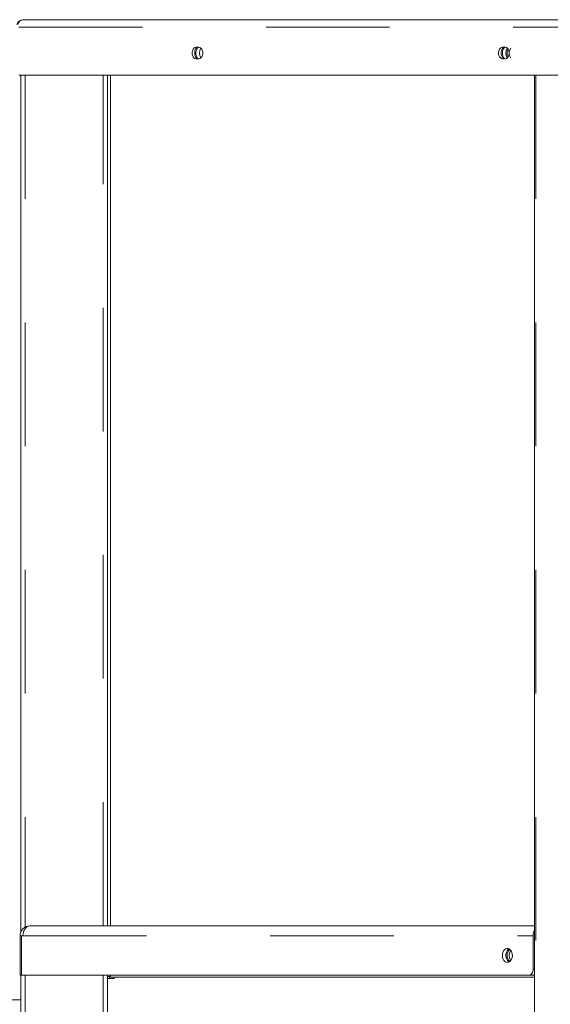
# Model space of a CAD drawing. Units: millimetres. Extents: x 5.2 to 16.2, y 9.1 to 22.6.
# Drawn here: x 5.5 to 6, y 9.5 to 10.3 of the extents above; entities that cross this region are included whole.
import ezdxf

# ---------------------------------------------------------------- set-up
doc = ezdxf.new("R2010")
doc.units = ezdxf.units.MM
doc.linetypes.add('PHANTOM', pattern=[0.0127, 0.00635, -0.00127, 0.00127, -0.00127, 0.00127, -0.00127])

msp = doc.modelspace()

# ---------------------------------------------------------------- linework, layer by layer
at = {"color": 7, "linetype": 'Continuous', "lineweight": 15}
for p, q in [((6.36447, 10.32359), (5.52912, 10.32359)), ((5.66926, 10.30124), (5.67139, 10.30124)), ((5.91722, 10.30124), (5.91934, 10.30124)), ((5.67139, 10.29194), (5.66926, 10.29194)), ((5.91934, 10.29194), (5.91722, 10.29194)), ((5.52587, 10.27859), (6.35952, 10.27859)), ((5.5275, 10.27859), (5.5275, 9.58562)), ((5.5975, 9.59059), (5.5975, 10.27859)), ((5.60009, 9.59059), (5.60009, 10.27859)), ((5.94314, 9.59059), (5.5349, 9.59059)), ((5.52811, 9.58259), (5.5269, 9.58259)), ((5.5269, 9.55059), (5.5269, 9.58259)), ((5.52811, 9.58259), (5.52924, 9.58259)), ((5.52811, 9.55059), (5.52811, 9.58259)), ((5.94197, 9.58259), (5.94197, 9.55559)), ((5.52811, 9.55059), (5.5269, 9.55059)), ((5.5275, 9.55059), (5.5275, 9.11659)), ((5.93844, 9.55059), (5.52811, 9.55059)), ((5.5975, 9.11659), (5.5975, 9.55059)), ((5.60009, 9.54909), (5.60009, 9.55059)), ((5.93844, 9.55059), (5.94126, 9.55059)), ((5.94314, 9.55059), (5.94126, 9.55059)), ((5.5975, 9.54949), (5.60009, 9.54949)), ((5.5975, 9.54789), (5.5991, 9.54789)), ((5.5991, 9.54789), (5.5991, 9.54949)), ((5.5991, 9.54789), (5.6031, 9.54789)), ((5.94314, 9.54909), (5.60009, 9.54909)), ((5.6031, 9.54909), (5.6031, 9.54789)), ((5.5275, 9.53059), (5.47393, 9.53059))]:
    msp.add_line(p, q, dxfattribs=at)
at = {"color": 7, "linetype": 'PHANTOM', "lineweight": 0}
for p, q in [((5.52587, 10.31759), (6.36023, 10.31759)), ((5.531, 10.27859), (5.531, 9.58957)), ((5.594, 9.59059), (5.594, 10.27859)), ((5.94416, 10.27859), (5.94416, 9.11659)), ((5.52924, 9.58259), (5.94197, 9.58259)), ((5.531, 9.55059), (5.531, 9.11659)), ((5.594, 9.11659), (5.594, 9.55059)), ((5.94314, 9.55559), (5.94197, 9.55559))]:
    msp.add_line(p, q, dxfattribs=at)
at = {"color": 7, "linetype": 'Continuous', "lineweight": 15, "flags": 128}
for points in [[(5.66926, 10.29194), (5.66834, 10.29212), (5.66749, 10.29267), (5.66678, 10.29354), (5.66627, 10.29465), (5.66601, 10.29592), (5.66601, 10.29725), (5.66627, 10.29852), (5.66678, 10.29963), (5.66749, 10.3005), (5.66834, 10.30105), (5.66926, 10.30124)], [(5.67139, 10.30124), (5.67046, 10.30105), (5.66961, 10.3005), (5.6689, 10.29963), (5.66839, 10.29852), (5.66813, 10.29725), (5.66813, 10.29592), (5.66839, 10.29465), (5.6689, 10.29354), (5.66961, 10.29267), (5.67046, 10.29212), (5.67139, 10.29194)], [(5.67139, 10.30124), (5.67231, 10.30105), (5.67316, 10.3005), (5.67387, 10.29963), (5.67438, 10.29852), (5.67464, 10.29725), (5.67464, 10.29592), (5.67438, 10.29465), (5.67387, 10.29354), (5.67316, 10.29267), (5.67231, 10.29212), (5.67139, 10.29194)], [(5.91722, 10.29194), (5.9163, 10.29212), (5.91545, 10.29267), (5.91474, 10.29354), (5.91423, 10.29465), (5.91397, 10.29592), (5.91397, 10.29725), (5.91423, 10.29852), (5.91474, 10.29963), (5.91545, 10.3005), (5.9163, 10.30105), (5.91722, 10.30124)], [(5.91934, 10.30124), (5.91842, 10.30105), (5.91757, 10.3005), (5.91686, 10.29963), (5.91635, 10.29852), (5.91609, 10.29725), (5.91609, 10.29592), (5.91635, 10.29465), (5.91686, 10.29354), (5.91757, 10.29267), (5.91842, 10.29212), (5.91934, 10.29194)], [(5.91934, 10.30124), (5.92027, 10.30105), (5.92112, 10.3005), (5.92183, 10.29963), (5.92234, 10.29852), (5.9226, 10.29725), (5.9226, 10.29592), (5.92234, 10.29465), (5.92183, 10.29354), (5.92112, 10.29267), (5.92027, 10.29212), (5.91934, 10.29194)], [(5.5349, 9.59059), (5.5338, 9.59043), (5.53274, 9.58998), (5.53176, 9.58924), (5.5309, 9.58824), (5.5302, 9.58703), (5.52968, 9.58565), (5.52935, 9.58415), (5.52924, 9.58259)], [(5.92111, 9.56089), (5.92211, 9.56106), (5.92305, 9.56159), (5.92387, 9.56243), (5.92452, 9.56353), (5.92495, 9.56482), (5.92513, 9.56623), (5.92507, 9.56765), (5.92476, 9.56901), (5.92422, 9.57022), (5.92348, 9.5712), (5.9226, 9.57189), (5.92162, 9.57224), (5.92061, 9.57224), (5.91963, 9.57189), (5.91874, 9.5712), (5.91801, 9.57022), (5.91747, 9.56901), (5.91715, 9.56765), (5.91709, 9.56623), (5.91728, 9.56482), (5.91771, 9.56353), (5.91835, 9.56243), (5.91917, 9.56159), (5.92011, 9.56106), (5.92111, 9.56089)], [(5.92259, 9.57196), (5.92246, 9.57189), (5.92157, 9.5712), (5.92083, 9.57022), (5.92029, 9.56901), (5.91998, 9.56765), (5.91992, 9.56623), (5.92011, 9.56482), (5.92054, 9.56353), (5.92118, 9.56243), (5.922, 9.56159), (5.92248, 9.56127)], [(5.92305, 9.56168), (5.92274, 9.56191), (5.92195, 9.56277), (5.92134, 9.56389), (5.92096, 9.56519), (5.92083, 9.56659), (5.92096, 9.56798), (5.92134, 9.56929), (5.92195, 9.5704), (5.92274, 9.57126), (5.92306, 9.57149)], [(5.94197, 9.55559), (5.9419, 9.55461), (5.9417, 9.55367), (5.94138, 9.55281), (5.94094, 9.55205), (5.9404, 9.55143), (5.93979, 9.55097), (5.93913, 9.55068), (5.93844, 9.55059)]]:
    msp.add_lwpolyline(points, dxfattribs=at)
at = {"color": 7, "linetype": 'Continuous', "lineweight": 15}
for centre, radius, start, end in [((5.5299, 10.31759), 0.006, 116.44011, 160.42721), ((5.52972, 10.31898), 0.00464, 97.46428, 172.43651), ((5.67621, 10.29658), 0.00712, 140.10498, 219.76329), ((5.67929, 10.29659), 0.00736, 147.82575, 212.16031), ((5.92417, 10.29658), 0.00712, 140.09686, 219.77141), ((5.92725, 10.29658), 0.00737, 147.83574, 212.14335), ((5.9279, 10.29658), 0.00709, 152.14771, 207.53726), ((5.92942, 10.29658), 0.00685, 143.40272, 215.94342), ((5.5349, 9.58259), 0.008, 90, 180), ((5.95215, 9.58272), 0.01018, 152.29185, 180.74132), ((5.92942, 9.56658), 0.00685, 143.40272, 215.94342), ((5.9412, 9.55342), 0.00284, 271.21758, 312.93717)]:
    msp.add_arc(centre, radius, start, end, dxfattribs=at)
msp.add_open_spline([(5.94314, 10.27859), (5.94314, 9.11659)], degree=1, dxfattribs=at)

doc.saveas('drawing.dxf')
